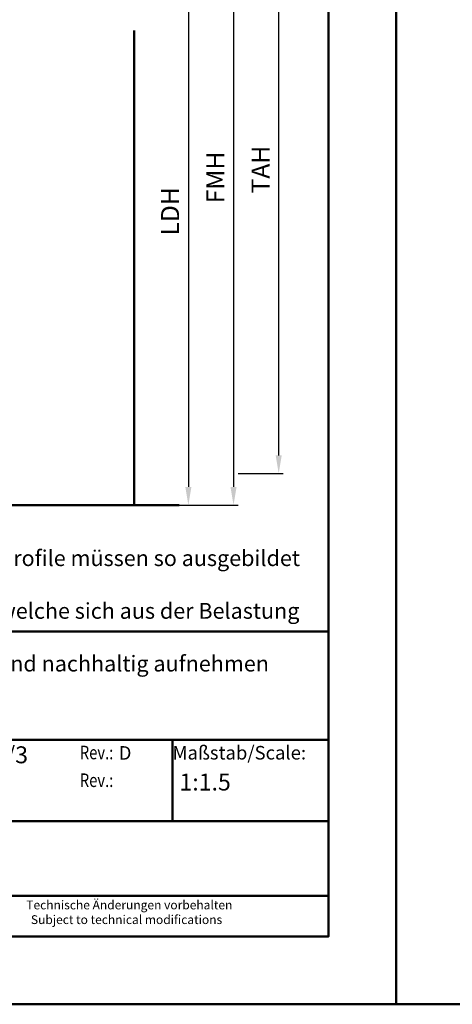
# Model space of a CAD drawing. Units: millimetres. Extents: x 0 to 1890, y -40 to 446.
# Drawn here: x 1177 to 1272, y 0 to 218 of the extents above; entities that cross this region are included whole.
import ezdxf
from ezdxf.enums import TextEntityAlignment as Align

# ---------------------------------------------------------------- set-up
doc = ezdxf.new("R2010")
doc.units = ezdxf.units.MM
for name, color, linetype, lineweight in [('AM_0', 7, 'Continuous', 50), ('AM_1', 14, 'Continuous', 50), ('AM_5', 3, 'Continuous', 25), ('AM_6', 2, 'Continuous', 35), ('AM_BOR', 7, 'Continuous', 50)]:
    doc.layers.add(name, color=color, linetype=linetype, lineweight=lineweight)
doc.layers.add('AM_12', color=7, linetype='Continuous', lineweight=50, plot=False)
doc.styles.get("Standard").update_dxf_attribs({"font": 'isocp.shx'})
doc.dimstyles.new('AM_DIN$0', dxfattribs={"dimtxt": 4, "dimasz": 4, "dimexe": 1, "dimexo": 1, "dimgap": 1.5, "dimtad": 1, "dimdsep": 46, "dimtxsty": 'Standard', "dimcen": 0, "dimclrd": 256, "dimclre": 256, "dimclrt": 2, "dimazin": 2, "dimtp": 0.1, "dimtm": 0.1, "dimtfac": 0.71, "dimtmove": 0, "dimatfit": 3, "dimfxl": 0, "dimlwd": -1, "dimlwe": -1, "dimarcsym": 0})

# ---------------------------------------------------------------- blocks, each defined once
blk = doc.blocks.new('DIN_A3_BOS')
at = {"layer": 'AM_12'}
blk.add_lwpolyline([(0, 0), (420, 0), (420, 297), (0, 297)], close=True, dxfattribs=at)
at = {"layer": 'AM_BOR'}
blk.add_lwpolyline([(20, 10), (410, 10), (410, 287), (20, 287)], close=True, dxfattribs=at)
blk = doc.blocks.new('TITLE_BOS')
at = {"layer": 'AM_BOR'}
for p, q in [((0, 45), (-180, 45)), ((0, 45), (0, 0)), ((-110, 29), (0, 29)), ((-23, 17), (-23, 29)), ((0, 17), (-110, 17)), ((-55, 6), (0, 6))]:
    blk.add_line(p, q, dxfattribs=at)
blk.add_lwpolyline([(-180, 0), (0, 0), (0, 44.76)], dxfattribs=at)
at = {"layer": 'AM_BOR', "width": 0.8}
for p in [(-36.69, 26.15), (-36.69, 22.06)]:
    blk.add_text('Rev.:', height=2, dxfattribs=at).set_placement(p)
at = {"layer": 'AM_BOR', "insert": (-23, 28.12), "char_height": 2, "attachment_point": 1}
blk.add_mtext_dynamic_manual_height_columns('{\\W1.51711; }Maßstab/Scale:', width=20.4324, gutter_width=12.5, heights=[0], dxfattribs=at)
at = {"layer": 'AM_BOR', "insert": (-55, 5.31), "char_height": 1.3, "width": 55, "attachment_point": 1}
blk.add_mtext('{\\W8.73706;\\C1;   \\W1;Technische Änderungen vorbehalten\\P\\W9.3092;   \\W1;Subject to technical modifications}', dxfattribs=at)
at = {"layer": 'AM_BOR'}
for tag, p, height in [('GEN-TITLE-DES1', (-108.62, 40.59), 3.65), ('GEN-TITLE-NAME', (-161.08, 38.82), 2), ('GEN-TITLE-DES2', (-108.5, 35), 3.65), ('NAME-PRUEFER', (-161.07, 34.6), 2), ('GEN-TITLE-DES2-ENG', (-108.62, 30.37), 3), ('GEN-TITLE-DWG', (-71.93, 25.57), 2.5), ('DOC_REVISION', (-30.94, 26.09), 2), ('BAANNR.', (-71.89, 21.39), 2.5), ('PART_REVISION', (-30.94, 22), 2), ('GEN-TITLE-SCA', (-21.98, 21.55), 2.5), ('CDN_STATUS', (-71.99, 17.74), 2.5)]:
    blk.add_attdef(tag, p, '', height=height, dxfattribs=at)
for tag, p in [('GEN-TITLE-DAT', (-119.6, 38.83)), ('DATUM-PRUEFER', (-119.6, 34.53))]:
    blk.add_attdef(tag, text='', height=2, dxfattribs=at).set_placement(p, align=Align.CENTER)
blk = doc.blocks.new('*D92')
at = {"layer": 'AM_5', "linetype": 'ByBlock'}
for p, q in [((1203, 240.5), (1215, 240.5)), ((1214, 236.5), (1214, 114.5)), ((1203, 110.5), (1215, 110.5))]:
    blk.add_line(p, q, dxfattribs=at)
at = {"layer": 'AM_5'}
for points in [[(1213.33, 236.5), (1214.67, 236.5), (1214, 240.5)], [(1213.33, 114.5), (1214.67, 114.5), (1214, 110.5)]]:
    blk.add_solid(points, dxfattribs=at)
at = {"layer": 'Defpoints', "color": 0}
for p in [(1202, 240.5), (1202, 110.5), (1214, 110.5)]:
    blk.add_point(p, dxfattribs=at)
at = {"layer": 'AM_5', "color": 2, "insert": (1210.47, 175.5), "char_height": 4, "attachment_point": 5, "rotation": 90}
blk.add_mtext('LDH', dxfattribs=at)
blk = doc.blocks.new('*D94')
at = {"layer": 'AM_5', "linetype": 'ByBlock'}
for p, q in [((1203, 255.5), (1225, 255.5)), ((1224, 251.5), (1224, 114.5)), ((1203, 110.5), (1225, 110.5))]:
    blk.add_line(p, q, dxfattribs=at)
at = {"layer": 'AM_5'}
for points in [[(1223.33, 251.5), (1224.67, 251.5), (1224, 255.5)], [(1223.33, 114.5), (1224.67, 114.5), (1224, 110.5)]]:
    blk.add_solid(points, dxfattribs=at)
at = {"layer": 'Defpoints', "color": 0}
for p in [(1202, 255.5), (1202, 110.5), (1224, 110.5)]:
    blk.add_point(p, dxfattribs=at)
at = {"layer": 'AM_5', "color": 2, "insert": (1220.5, 183), "char_height": 4, "attachment_point": 5, "rotation": 90}
blk.add_mtext('FMH', dxfattribs=at)
blk = doc.blocks.new('*D95')
at = {"layer": 'AM_5', "linetype": 'ByBlock'}
for p, q in [((1225, 252), (1235, 252)), ((1234, 121.5), (1234, 248)), ((1225, 117.5), (1235, 117.5))]:
    blk.add_line(p, q, dxfattribs=at)
at = {"layer": 'AM_5'}
for points in [[(1233.33, 248), (1234.67, 248), (1234, 252)], [(1233.33, 121.5), (1234.67, 121.5), (1234, 117.5)]]:
    blk.add_solid(points, dxfattribs=at)
at = {"layer": 'Defpoints', "color": 0}
for p in [(1224, 252), (1234, 252), (1224, 117.5)]:
    blk.add_point(p, dxfattribs=at)
at = {"layer": 'AM_5', "color": 2, "insert": (1230.5, 184.75), "char_height": 4, "attachment_point": 5, "rotation": 90}
blk.add_mtext('TAH', dxfattribs=at)

msp = doc.modelspace()

# ---------------------------------------------------------------- linework, layer by layer
at = {"layer": 'AM_0'}
msp.add_line((1052, 110.5), (1212, 110.5), dxfattribs=at)
at = {"layer": 'AM_1'}
msp.add_line((1202, 215.5), (1202, 110.5), dxfattribs=at)

# ---------------------------------------------------------------- block references
at = {"layer": 'AM_0', "lineweight": 0, "xscale": 1.5, "yscale": 1.5, "zscale": 1.5}
for p in [(630, 0), (1260, 0)]:
    msp.add_blockref('DIN_A3_BOS', p, dxfattribs=at)
at = {"layer": 'AM_0', "lineweight": 0}
ref = msp.add_blockref('TITLE_BOS', (1245, 15), dxfattribs=dict(at, xscale=1.5, yscale=1.5, zscale=1.5))
ref.add_attrib('DOC_REVISION', 'D', (1198.584, 54.135), dxfattribs={"layer": 'AM_BOR', "height": 3})
ref.add_attrib('GEN-TITLE-SCA', '1:1.5', (1212.027, 47.319), dxfattribs={"layer": 'AM_BOR', "height": 3.75})

# ---------------------------------------------------------------- texts
at = {"layer": 'AM_6', "attachment_point": 1}
for s, insert, char_height, width in [('{\\W1.82321;\\C2; \\W1;Die Massiv- und Ständerwerkswände bzw. deren Profile müssen so ausgebildet sein, \\P{\\W2.486029; }dass sie die statischen und dynamischen Kräfte, welche sich aus der Belastung des \\P{\\W3.213839; }verwendeten Türelements ergeben, zuverlässig und nachhaltig aufnehmen können.}', (1062, 100.5), 3.5, 180), ('\\pt22.5;{\\C0;-2/3}', (1169.045, 57.097), 3.75, 16.1425)]:
    msp.add_mtext(s, dxfattribs=dict(at, insert=insert, char_height=char_height, width=width))

# ---------------------------------------------------------------- dimensions: what is measured, and where the dimension line sits
at = {"layer": 'AM_5'}
for base, p1, p2, angle, text, picture, middle in [((1224, 110.5), (1202, 255.5), (1202, 110.5), 270, 'FMH', '*D94', (1220.5, 183)), ((1234, 252), (1224, 117.5), (1224, 252), 90, 'TAH', '*D95', (1230.5, 184.75)), ((1214, 110.5), (1202, 240.5), (1202, 110.5), 270, 'LDH', '*D92', (1210.472, 175.5))]:
    dim = msp.add_linear_dim(base=base, p1=p1, p2=p2, angle=angle, text=text, dimstyle='AM_DIN$0', dxfattribs=at)
    dim.commit()
    dim.dimension.update_dxf_attribs({"geometry": picture, "text_midpoint": middle})

doc.saveas('drawing.dxf')
